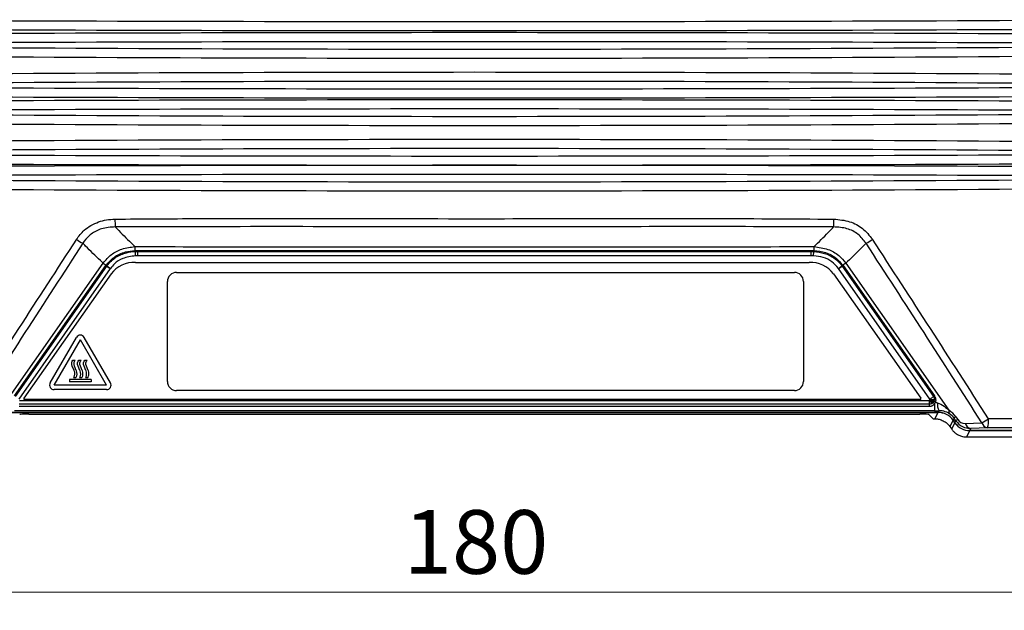
# Model space of a CAD drawing. Units: millimetres. Extents: x 5 to 415, y 5 to 292.
# Drawn here: x 185 to 240, y 47 to 80 of the extents above; entities that cross this region are included whole.
import ezdxf

# ---------------------------------------------------------------- set-up
doc = ezdxf.new("R2010")
doc.units = ezdxf.units.MM
doc.styles.add('SLDTEXTSTYLE0', font='TXT', dxfattribs={"width": 0.75})
doc.dimstyles.new('SLDDIMSTYLE3', dxfattribs={"dimtxt": 3.5, "dimasz": 3.302, "dimexe": 0, "dimexo": 0.0625, "dimgap": 0.875, "dimtad": 1, "dimdec": 0, "dimlfac": 2, "dimrnd": 1e-09, "dimzin": 12, "dimdsep": 46, "dimtxsty": 'SLDTEXTSTYLE0', "dimsah": 1, "dimcen": 0.09, "dimadec": 0, "dimazin": 3, "dimtfac": 1, "dimtofl": 0, "dimtmove": 0, "dimatfit": 3, "dimfxl": 1, "dimfrac": 2, "dimtolj": 1, "dimtzin": 12, "dimarcsym": 0})

# ---------------------------------------------------------------- blocks, each defined once
blk = doc.blocks.new('_D_12')
at = {"color": 7, "linetype": 'Continuous', "lineweight": 0}
for p, q in [((165.461, 60.605), (165.461, 47.21)), ((255.461, 60.605), (255.461, 47.21)), ((165.461, 48.21), (255.461, 48.21))]:
    blk.add_line(p, q, dxfattribs=at)
at = {"color": 7, "linetype": 'Continuous', "lineweight": 18}
for points in [[(165.461, 48.21), (168.763, 47.702), (168.763, 48.718)], [(255.461, 48.21), (252.159, 48.718), (252.159, 47.702)]]:
    blk.add_solid(points, dxfattribs=at)
at = {"color": 7, "linetype": 'Continuous', "lineweight": 18, "insert": (206.582, 52.722), "char_height": 3.5, "attachment_point": 1, "style": 'SLDTEXTSTYLE0'}
blk.add_mtext('180', dxfattribs=at)

msp = doc.modelspace()

# ---------------------------------------------------------------- linework, layer by layer
at = {"color": 7, "linetype": 'Continuous', "lineweight": 25}
for p, q in [((191.789, 67.222), (191.789, 67.01)), ((229.149, 67.222), (229.149, 67.01)), ((191.789, 67.01), (191.94, 67.013)), ((191.794, 66.958), (191.805, 66.716)), ((191.94, 66.719), (191.941, 66.962)), ((228.998, 67.013), (229.149, 67.01)), ((228.998, 66.719), (228.998, 66.962)), ((229.133, 66.716), (229.144, 66.958)), ((184.358, 58.216), (190.031, 66.318)), ((185.16, 59.003), (190.187, 66.182)), ((185.209, 58.969), (190.236, 66.148)), ((190.031, 66.318), (190.199, 66.2)), ((190.187, 66.182), (190.199, 66.2)), ((190.187, 66.182), (190.236, 66.148)), ((190.236, 66.148), (190.43, 66.012)), ((190.247, 66.165), (190.44, 66.027)), ((191.812, 66.352), (228.892, 66.352)), ((230.498, 66.027), (230.691, 66.165)), ((230.508, 66.012), (230.702, 66.148)), ((230.702, 66.148), (230.751, 66.182)), ((230.702, 66.148), (235.73, 58.969)), ((230.907, 66.318), (230.739, 66.2)), ((230.739, 66.2), (230.751, 66.182)), ((230.751, 66.182), (235.778, 59.003)), ((230.907, 66.318), (236.58, 58.216)), ((190.43, 66.012), (185.403, 58.833)), ((190.473, 65.726), (185.677, 58.875)), ((194.075, 65.802), (228.075, 65.802)), ((230.23, 65.725), (235.027, 58.875)), ((235.535, 58.833), (230.508, 66.012)), ((193.575, 59.802), (193.575, 65.302)), ((228.575, 65.302), (228.575, 59.802)), ((187.121, 59.732), (188.563, 62.227)), ((187.341, 59.606), (188.782, 62.099)), ((190.223, 59.606), (188.782, 62.099)), ((190.443, 59.732), (189.001, 62.227)), ((188.307, 60.829), (188.338, 60.921)), ((188.307, 60.728), (188.307, 60.829)), ((188.333, 60.646), (188.307, 60.728)), ((188.338, 60.921), (188.373, 60.981)), ((188.373, 60.981), (188.5, 60.981)), ((188.434, 60.829), (188.465, 60.921)), ((188.434, 60.728), (188.434, 60.829)), ((188.46, 60.646), (188.434, 60.728)), ((188.465, 60.921), (188.5, 60.981)), ((188.634, 60.829), (188.665, 60.921)), ((188.634, 60.728), (188.634, 60.829)), ((188.659, 60.646), (188.634, 60.728)), ((188.665, 60.921), (188.7, 60.981)), ((188.7, 60.981), (188.827, 60.981)), ((188.761, 60.829), (188.791, 60.921)), ((188.761, 60.728), (188.761, 60.829)), ((188.786, 60.646), (188.761, 60.728)), ((188.791, 60.921), (188.827, 60.981)), ((188.961, 60.829), (188.991, 60.921)), ((188.961, 60.728), (188.961, 60.829)), ((188.986, 60.646), (188.961, 60.728)), ((188.991, 60.921), (189.027, 60.981)), ((189.027, 60.981), (189.154, 60.981)), ((189.088, 60.829), (189.118, 60.921)), ((189.088, 60.728), (189.088, 60.829)), ((189.113, 60.646), (189.088, 60.728)), ((189.118, 60.921), (189.154, 60.981)), ((188.333, 60.636), (188.333, 60.646)), ((188.434, 60.408), (188.333, 60.636)), ((188.444, 60.388), (188.434, 60.408)), ((188.47, 60.306), (188.444, 60.388)), ((188.46, 60.636), (188.46, 60.646)), ((188.561, 60.408), (188.46, 60.636)), ((188.46, 60.113), (188.465, 60.144)), ((188.465, 60.144), (188.475, 60.179)), ((188.475, 60.179), (188.47, 60.306)), ((188.571, 60.388), (188.561, 60.408)), ((188.597, 60.306), (188.571, 60.388)), ((188.586, 60.113), (188.592, 60.144)), ((188.592, 60.144), (188.602, 60.179)), ((188.602, 60.179), (188.597, 60.306)), ((188.659, 60.636), (188.659, 60.646)), ((188.761, 60.408), (188.659, 60.636)), ((188.771, 60.388), (188.761, 60.408)), ((188.796, 60.306), (188.771, 60.388)), ((188.786, 60.636), (188.786, 60.646)), ((188.888, 60.408), (188.786, 60.636)), ((188.786, 60.113), (188.791, 60.144)), ((188.791, 60.144), (188.802, 60.179)), ((188.802, 60.179), (188.796, 60.306)), ((188.898, 60.388), (188.888, 60.408)), ((188.923, 60.306), (188.898, 60.388)), ((188.913, 60.113), (188.918, 60.144)), ((188.918, 60.144), (188.928, 60.179)), ((188.928, 60.179), (188.923, 60.306)), ((188.986, 60.636), (188.986, 60.646)), ((189.088, 60.408), (188.986, 60.636)), ((189.098, 60.388), (189.088, 60.408)), ((189.123, 60.306), (189.098, 60.388)), ((189.113, 60.636), (189.113, 60.646)), ((189.215, 60.408), (189.113, 60.636)), ((189.113, 60.113), (189.118, 60.144)), ((189.118, 60.144), (189.128, 60.179)), ((189.128, 60.179), (189.123, 60.306)), ((189.225, 60.388), (189.215, 60.408)), ((189.25, 60.306), (189.225, 60.388)), ((189.24, 60.113), (189.245, 60.144)), ((189.245, 60.144), (189.255, 60.179)), ((189.255, 60.179), (189.25, 60.306)), ((190.223, 59.606), (187.341, 59.606)), ((188.178, 59.903), (188.178, 59.776)), ((189.386, 59.903), (188.178, 59.903)), ((189.386, 59.776), (188.178, 59.776)), ((188.414, 60.027), (188.429, 60.047)), ((188.414, 60.027), (188.541, 60.027)), ((188.429, 60.047), (188.46, 60.113)), ((188.541, 60.027), (188.556, 60.047)), ((188.556, 60.047), (188.586, 60.113)), ((188.741, 60.027), (188.756, 60.047)), ((188.741, 60.027), (188.868, 60.027)), ((188.756, 60.047), (188.786, 60.113)), ((188.868, 60.027), (188.883, 60.047)), ((188.883, 60.047), (188.913, 60.113)), ((189.067, 60.027), (189.083, 60.047)), ((189.067, 60.027), (189.194, 60.027)), ((189.083, 60.047), (189.113, 60.113)), ((189.194, 60.027), (189.21, 60.047)), ((189.21, 60.047), (189.24, 60.113)), ((189.386, 59.903), (189.386, 59.776)), ((190.223, 59.352), (187.341, 59.352)), ((228.075, 59.302), (194.075, 59.302)), ((235.514, 58.556), (185.424, 58.556)), ((185.431, 58.754), (235.507, 58.754)), ((234.989, 58.802), (185.715, 58.802)), ((235.514, 58.423), (235.514, 58.556)), ((235.53, 58.777), (235.707, 58.644)), ((235.707, 58.644), (235.647, 58.594)), ((235.753, 58.713), (235.707, 58.644)), ((235.73, 58.969), (235.778, 59.003)), ((235.776, 58.804), (235.753, 58.713)), ((235.831, 58.673), (235.778, 58.566)), ((235.778, 58.566), (235.778, 58.192)), ((184.936, 58.096), (235.986, 58.096)), ((235.986, 58.102), (184.952, 58.102)), ((235.778, 58.192), (185.16, 58.192)), ((235.514, 58.423), (185.424, 58.423)), ((185.948, 57.999), (234.974, 57.999)), ((235.477, 57.98), (235.707, 57.75)), ((235.806, 57.75), (235.986, 58.096)), ((235.986, 58.102), (236.033, 58.193)), ((235.707, 57.75), (235.806, 57.75)), ((236.805, 57.67), (236.625, 57.324)), ((236.728, 57.176), (236.908, 57.522)), ((236.86, 57.782), (236.805, 57.676)), ((236.908, 57.528), (236.805, 57.676)), ((236.805, 57.67), (236.908, 57.522)), ((236.955, 57.849), (236.86, 57.782)), ((236.964, 57.635), (236.86, 57.782)), ((236.908, 57.528), (236.964, 57.635)), ((236.955, 57.849), (237.058, 57.701)), ((237.058, 57.701), (236.964, 57.635)), ((237.473, 57.497), (238.39, 57.529)), ((236.625, 57.324), (236.728, 57.176)), ((237.727, 57.096), (237.547, 56.75)), ((237.787, 57.218), (237.727, 57.102)), ((244.994, 57.102), (237.727, 57.102)), ((237.727, 57.096), (244.961, 57.096)), ((238.704, 57.25), (237.787, 57.218)), ((237.547, 56.75), (257.317, 56.75))]:
    msp.add_line(p, q, dxfattribs=at)
for centre, radius, start, end in [((195.18, 68.738), 4.494, 180.0337, 185.5465), ((225.758, 68.738), 4.494, 354.4535, 359.9663), ((193.531, 75.145), 9.01, 236.5768, 239.2132), ((227.407, 75.145), 9.01, 300.7868, 303.4232), ((192.542, 67.054), 0.754, 183.3215, 187.3062), ((205.21, 67.015), 13.269, 180.0081, 180.2314), ((215.728, 67.015), 13.269, 359.7686, 359.9919), ((228.396, 67.054), 0.755, 352.703, 356.683), ((186.115, 60.505), 7.008, 53.866, 54.3501), ((191.724, 64.797), 1.557, 86.746, 143.4026), ((228.98, 64.797), 1.557, 36.5963, 93.2529), ((234.81, 60.523), 6.986, 125.652, 126.1376), ((194.075, 65.302), 0.5, 89.9995, 179.9995), ((228.075, 65.302), 0.5, 359.9995, 89.9995), ((188.782, 62.099), 0.254, 30.2931, 149.7059), ((187.341, 59.606), 0.254, 150.2388, 269.9995), ((190.223, 59.606), 0.254, 269.9995, 29.7601), ((194.075, 59.802), 0.5, 179.9995, 269.9995), ((228.075, 59.802), 0.5, 269.9995, 359.9995), ((185.722, 58.852), 0.0505, 152.6831, 262.3158), ((234.982, 58.852), 0.0505, 277.6831, 27.3158), ((235.996, 58.834), 0.345, 213.3275, 230.928), ((236.215, 59.516), 0.926, 240.0941, 245.4993), ((236.676, 58.546), 0.734, 173.2782, 208.8124), ((236.766, 58.148), 0.198, 159.7982, 217.9132), ((237.84, 57.594), 0.38, 194.7527, 262.0424), ((234.859, 63.734), 7.138, 299.6402, 303.0406), ((238.757, 57.626), 0.38, 194.7527, 262.0424), ((237.28, 57.636), 1.476, 344.8199, 4.4023)]:
    msp.add_arc(centre, radius, start, end, dxfattribs=at)
for centre, major_axis, ratio, start_param, end_param in [((210.469, 112.447), (469.625, 0), 0.069927, 4.633609, 4.791169), ((210.469, 111.948), (470.125, 0), 0.069852, 4.633707, 4.79107), ((210.469, 46.157), (470.125, 0), 0.069852, 1.492115, 1.649478), ((210.469, 45.658), (469.625, 0), 0.069927, 1.492016, 1.649576), ((210.469, 99.034), (299.5, 0), 0.069927, 4.588917, 4.835861), ((210.469, 98.535), (300, 0), 0.06981, 4.588917, 4.835861), ((210.469, 55.87), (300, 0), 0.06981, 1.447324, 1.694269), ((210.469, 108.747), (469.625, 0), 0.069927, 4.633609, 4.791169), ((210.469, 55.372), (299.5, 0), 0.069927, 1.447324, 1.694269), ((210.469, 108.248), (470.125, 0), 0.069852, 4.633707, 4.79107), ((210.469, 42.457), (470.125, 0), 0.069852, 1.492115, 1.649478), ((210.469, 41.958), (469.625, 0), 0.069927, 1.492016, 1.649576), ((210.469, 95.334), (299.5, 0), 0.069927, 4.588917, 4.835861), ((210.469, 94.835), (300, 0), 0.06981, 4.588917, 4.835861), ((210.469, 52.17), (300, 0), 0.06981, 1.447324, 1.694269), ((210.469, 51.672), (299.5, 0), 0.069927, 1.447324, 1.694269), ((210.469, 105.047), (469.625, 0), 0.069927, 4.633609, 4.791169), ((210.469, 104.548), (470.125, 0), 0.069852, 4.633707, 4.79107), ((210.469, 38.857), (470.125, 0), 0.069852, 1.492115, 1.649478), ((210.469, 38.358), (469.625, 0), 0.069927, 1.492016, 1.649576), ((210.469, 91.235), (300, 0), 0.06981, 4.588917, 4.835861), ((210.469, 91.734), (299.5, 0), 0.069927, 4.588917, 4.835861), ((210.469, -335.123), (234.226, 605.841), 0.309407, 0.968941, 0.990287), ((210.784, -335.344), (233.764, 605.869), 0.309025, 0.968557, 0.989903), ((210.154, -335.344), (-233.764, 605.869), 0.309025, 5.293282, 5.314628), ((210.469, -335.123), (-234.226, 605.841), 0.309407, 5.292899, 5.314244), ((235.754, 58.726), (0.812, -0.288), 0.028746, 4.817423, 4.963801), ((185.944, 57.98), (0.5, 0), 0.038487, 1.563419, 3.103103), ((234.977, 57.98), (0.5, 0), 0.038487, 0.03849, 1.578173), ((235.754, 58.227), (1.221, -0.001), 0.028594, 4.732432, 4.94351), ((235.986, 57.102), (0.462, 0.888), 0.999226, 5.803537, 6.762834), ((235.985, 57.095), (-0.462, -0.888), 0.999226, 2.661944, 3.621241), ((235.692, 56.921), (1.025, 1.191), 0.952234, 6.045356, 6.397935), ((236.006, 57.142), (0.696, 0.815), 0.92964, 6.04688, 6.399459), ((237.728, 58.103), (-0.462, -0.888), 0.999226, 5.803537, 6.762834), ((237.727, 58.096), (0.462, 0.888), 0.999226, 2.661944, 3.621241), ((237.794, 58.23), (0.672, 0.771), 0.975892, 2.904581, 3.863878), ((237.479, 58.01), (0.342, 0.397), 0.952234, 2.903763, 3.86306), ((210.469, 47.338), (300, 0), 0.034863, 1.455264, 1.476381), ((210.469, 46.838), (299.5, 0), 0.034921, 1.455264, 1.476381)]:
    msp.add_ellipse(centre, major_axis=major_axis, ratio=ratio, start_param=start_param, end_param=end_param, dxfattribs=at)
for points, knots in [([(188.568, 67.625), (188.703, 67.801), (188.93, 68.096), (189.365, 68.401), (189.78, 68.592), (190.228, 68.711), (190.532, 68.727), (190.686, 68.736)], [0, 0, 0, 0, 0.265101, 0.44598, 0.633588, 0.814249, 1, 1, 1, 1]), ([(190.707, 68.304), (190.447, 68.289), (189.974, 68.262), (189.507, 68.014), (189.165, 67.739), (189.028, 67.554), (188.919, 67.404)], [0, 0, 0, 0, 0.370327, 0.672074, 0.736414, 1, 1, 1, 1]), ([(190.686, 68.736), (192.213, 68.748), (195.266, 68.772), (201.381, 68.77), (208.331, 68.758), (216.112, 68.762), (223.187, 68.781), (227.897, 68.751), (230.252, 68.736)], [0, 0, 0, 0, 0.115885, 0.231771, 0.463761, 0.642473, 0.821285, 1, 1, 1, 1]), ([(230.231, 68.304), (227.879, 68.314), (223.175, 68.334), (216.107, 68.308), (208.338, 68.3), (199.866, 68.332), (193.761, 68.313), (190.707, 68.304)], [0, 0, 0, 0, 0.178657, 0.357412, 0.536254, 0.768032, 1, 1, 1, 1]), ([(190.707, 68.304), (190.963, 68.041), (191.319, 67.675), (191.686, 67.321), (191.789, 67.222)], [0, 0, 0, 0, 0.71894, 1, 1, 1, 1]), ([(229.149, 67.222), (229.182, 67.254), (229.483, 67.542), (229.844, 67.902), (230.166, 68.237), (230.231, 68.304)], [0, 0, 0, 0, 0.090633, 0.818093, 1, 1, 1, 1]), ([(232.019, 67.404), (231.881, 67.583), (231.603, 67.94), (230.954, 68.262), (230.479, 68.289), (230.231, 68.304)], [0, 0, 0, 0, 0.321853, 0.64473, 1, 1, 1, 1]), ([(230.252, 68.736), (230.542, 68.708), (231.102, 68.654), (231.862, 68.259), (232.201, 67.836), (232.37, 67.625)], [0, 0, 0, 0, 0.35078, 0.67549, 1, 1, 1, 1]), ([(190.031, 66.318), (189.983, 66.363), (189.656, 66.671), (189.286, 67.033), (188.968, 67.355), (188.919, 67.404)], [0, 0, 0, 0, 0.1279994, 0.866594, 1, 1, 1, 1]), ([(190.031, 66.318), (190.176, 66.484), (190.463, 66.814), (191.086, 67.135), (191.545, 67.192), (191.789, 67.222)], [0, 0, 0, 0, 0.321567, 0.63956, 1, 1, 1, 1]), ([(191.789, 67.222), (194.144, 67.22), (201.547, 67.213), (214.001, 67.208), (224.099, 67.217), (229.149, 67.222)], [0, 0, 0, 0, 0.1890601, 0.5945253, 1, 1, 1, 1]), ([(229.149, 67.222), (229.411, 67.188), (229.897, 67.125), (230.51, 66.784), (230.782, 66.464), (230.907, 66.318)], [0, 0, 0, 0, 0.386531, 0.718071, 1, 1, 1, 1]), ([(232.019, 67.404), (231.9, 67.284), (231.535, 66.915), (231.16, 66.558), (230.907, 66.318)], [0, 0, 0, 0, 0.326712, 1, 1, 1, 1]), ([(190.199, 66.2), (190.336, 66.355), (190.627, 66.686), (191.208, 66.946), (191.614, 66.991), (191.789, 67.01)], [0, 0, 0, 0, 0.333822, 0.714325, 1, 1, 1, 1]), ([(190.247, 66.165), (190.327, 66.263), (190.538, 66.521), (190.923, 66.756), (191.37, 66.912), (191.636, 66.941), (191.794, 66.958)], [0, 0, 0, 0, 0.21092, 0.554872, 0.735278, 1, 1, 1, 1]), ([(191.805, 66.716), (191.569, 66.683), (191.153, 66.625), (190.693, 66.336), (190.51, 66.112), (190.44, 66.027)], [0, 0, 0, 0, 0.450508, 0.79197, 1, 1, 1, 1]), ([(191.794, 66.958), (191.821, 66.959), (191.87, 66.961), (191.919, 66.961), (191.941, 66.962)], [0, 0, 0, 0, 0.558914, 1, 1, 1, 1]), ([(191.94, 66.719), (191.921, 66.719), (191.876, 66.719), (191.831, 66.717), (191.805, 66.716)], [0, 0, 0, 0, 0.441675, 1, 1, 1, 1]), ([(191.94, 67.013), (195.893, 67.012), (205.372, 67.008), (215.725, 67.008), (223.725, 67.011), (226.598, 67.012), (228.598, 67.013), (228.998, 67.013)], [0, 0, 0, 0, 0.319966, 0.767439, 0.838088, 0.967618, 1, 1, 1, 1]), ([(228.998, 66.719), (228.764, 66.719), (227.598, 66.719), (222.698, 66.717), (210.579, 66.715), (199.393, 66.717), (191.94, 66.719)], [0, 0, 0, 0, 0.01889, 0.094449, 0.396684, 1, 1, 1, 1]), ([(191.941, 66.962), (192.007, 66.962), (192.341, 66.962), (193.741, 66.961), (197.207, 66.961), (201.926, 66.961), (206.478, 66.961), (209.12, 66.961), (213.138, 66.961), (219.539, 66.961), (225.715, 66.961), (228.998, 66.962)], [0, 0, 0, 0, 0.005397, 0.026985, 0.113339, 0.286045, 0.409015, 0.481803, 0.5, 0.734269, 1, 1, 1, 1]), ([(228.998, 66.962), (229.019, 66.961), (229.068, 66.961), (229.117, 66.959), (229.144, 66.958)], [0, 0, 0, 0, 0.440523, 1, 1, 1, 1]), ([(229.133, 66.716), (229.108, 66.717), (229.063, 66.719), (229.018, 66.719), (228.998, 66.719)], [0, 0, 0, 0, 0.558828, 1, 1, 1, 1]), ([(230.498, 66.027), (230.383, 66.158), (230.152, 66.42), (229.663, 66.653), (229.311, 66.695), (229.133, 66.716)], [0, 0, 0, 0, 0.328901, 0.659184, 1, 1, 1, 1]), ([(229.144, 66.958), (229.344, 66.933), (229.741, 66.885), (230.191, 66.657), (230.501, 66.404), (230.626, 66.247), (230.691, 66.165)], [0, 0, 0, 0, 0.334498, 0.665477, 0.825621, 1, 1, 1, 1]), ([(229.149, 67.01), (229.367, 66.983), (229.803, 66.929), (230.366, 66.636), (230.624, 66.334), (230.739, 66.2)], [0, 0, 0, 0, 0.355401, 0.713626, 1, 1, 1, 1]), ([(190.236, 66.148), (190.238, 66.152), (190.242, 66.157), (190.246, 66.163), (190.247, 66.165)], [0, 0, 0, 0, 0.593657, 1, 1, 1, 1]), ([(230.691, 66.165), (230.692, 66.163), (230.696, 66.157), (230.7, 66.152), (230.702, 66.148)], [0, 0, 0, 0, 0.405995, 1, 1, 1, 1]), ([(190.44, 66.027), (190.439, 66.025), (190.436, 66.02), (190.432, 66.015), (190.43, 66.012)], [0, 0, 0, 0, 0.406258, 1, 1, 1, 1]), ([(230.508, 66.012), (230.506, 66.015), (230.503, 66.02), (230.499, 66.025), (230.498, 66.027)], [0, 0, 0, 0, 0.594077, 1, 1, 1, 1]), ([(235.507, 58.754), (235.507, 58.754), (235.507, 58.754), (235.508, 58.755), (235.517, 58.761), (235.524, 58.769), (235.53, 58.777)], [0, 0, 0, 0, 0.006346, 0.02104, 0.050429, 1, 1, 1, 1]), ([(235.507, 58.754), (235.517, 58.743), (235.545, 58.711), (235.583, 58.667), (235.621, 58.624), (235.638, 58.605), (235.647, 58.594)], [0, 0, 0, 0, 0.179028, 0.499845, 0.722934, 1, 1, 1, 1]), ([(235.514, 58.556), (235.513, 58.578), (235.512, 58.615), (235.509, 58.687), (235.508, 58.731), (235.507, 58.754)], [0, 0, 0, 0, 0.420664, 0.690784, 1, 1, 1, 1]), ([(235.647, 58.594), (235.626, 58.584), (235.585, 58.564), (235.538, 58.558), (235.514, 58.556)], [0, 0, 0, 0, 0.500616, 1, 1, 1, 1]), ([(235.778, 58.566), (235.748, 58.533), (235.698, 58.475), (235.618, 58.439), (235.56, 58.425), (235.532, 58.424), (235.514, 58.423)], [0, 0, 0, 0, 0.430183, 0.736187, 0.833662, 1, 1, 1, 1]), ([(235.53, 58.777), (235.532, 58.779), (235.535, 58.784), (235.54, 58.792), (235.543, 58.799), (235.545, 58.803)], [0, 0, 0, 0, 0.2714654, 0.5924584, 1, 1, 1, 1]), ([(235.545, 58.803), (235.545, 58.805), (235.545, 58.81), (235.543, 58.82), (235.538, 58.828), (235.535, 58.833)], [0, 0, 0, 0, 0.219875, 0.454748, 1, 1, 1, 1]), ([(235.545, 58.803), (235.57, 58.803), (235.619, 58.803), (235.686, 58.803), (235.742, 58.803), (235.765, 58.804), (235.776, 58.804)], [0, 0, 0, 0, 0.25034, 0.500226, 0.750048, 1, 1, 1, 1]), ([(235.545, 58.803), (235.567, 58.793), (235.61, 58.775), (235.67, 58.749), (235.72, 58.727), (235.742, 58.718), (235.753, 58.713)], [0, 0, 0, 0, 0.249893, 0.499355, 0.749079, 1, 1, 1, 1]), ([(235.73, 58.969), (235.74, 58.951), (235.76, 58.918), (235.776, 58.861), (235.776, 58.824), (235.776, 58.804)], [0, 0, 0, 0, 0.358315, 0.646111, 1, 1, 1, 1]), ([(235.778, 59.003), (235.799, 58.965), (235.839, 58.895), (235.857, 58.778), (235.839, 58.707), (235.831, 58.673)], [0, 0, 0, 0, 0.370619, 0.693962, 1, 1, 1, 1]), ([(235.948, 58.632), (235.978, 58.621), (236.141, 58.559), (236.356, 58.42), (236.52, 58.271), (236.58, 58.216)], [0, 0, 0, 0, 0.125579, 0.676836, 1, 1, 1, 1]), ([(236.61, 58.026), (236.559, 58.055), (236.415, 58.139), (236.218, 58.189), (236.063, 58.192), (236.033, 58.193)], [0, 0, 0, 0, 0.3056, 0.864746, 1, 1, 1, 1]), ([(235.806, 57.75), (235.826, 57.75), (235.866, 57.749), (235.926, 57.743), (235.985, 57.734), (236.063, 57.718), (236.159, 57.688), (236.268, 57.639), (236.371, 57.578), (236.466, 57.504), (236.552, 57.42), (236.6, 57.356), (236.625, 57.324)], [0, 0, 0, 0, 0.0632354, 0.1259967, 0.1882841, 0.2500981, 0.3753761, 0.5000563, 0.6247192, 0.7500144, 0.8740414, 1, 1, 1, 1]), ([(236.728, 57.176), (236.742, 57.158), (236.769, 57.12), (236.814, 57.069), (236.862, 57.02), (236.922, 56.968), (236.996, 56.914), (237.082, 56.863), (237.172, 56.821), (237.277, 56.785), (237.402, 56.756), (237.498, 56.752), (237.547, 56.75)], [0, 0, 0, 0, 0.0723066, 0.1440427, 0.2152086, 0.2858047, 0.3931295, 0.5000928, 0.5999292, 0.7001061, 0.8488112, 1, 1, 1, 1])]:
    msp.add_open_spline(points, degree=3, knots=knots, dxfattribs=at)
msp.add_open_spline([(235.535, 58.833), (235.557, 58.848), (235.599, 58.878), (235.657, 58.918), (235.704, 58.951), (235.721, 58.963), (235.73, 58.969)], degree=3, dxfattribs=at)

# ---------------------------------------------------------------- dimensions: what is measured, and where the dimension line sits
at = {"color": 7, "linetype": 'Continuous', "lineweight": 18}
dim = msp.add_linear_dim(base=(255.461, 48.21), p1=(165.461, 61.605), p2=(255.461, 61.605), angle=0, dimstyle='SLDDIMSTYLE3', dxfattribs=at)
dim.commit()
dim.dimension.update_dxf_attribs({"geometry": '_D_12', "text_midpoint": (210.461, 48.21), "dimtype": 160})

doc.saveas('drawing.dxf')
